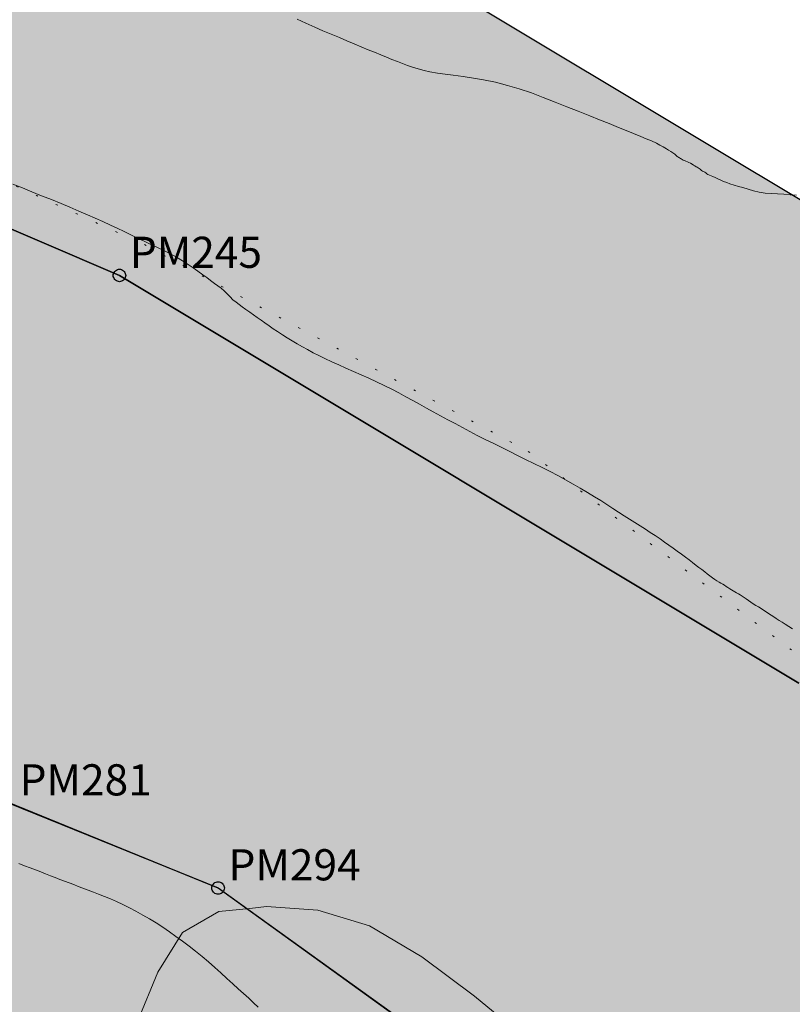
# Model space of a CAD drawing. Extents: x 497737 to 498987, y 1832160 to 1832970.
# Drawn here: x 498117 to 498155, y 1832613 to 1832660 of the extents above; entities that cross this region are included whole.
import ezdxf

# ---------------------------------------------------------------- set-up
doc = ezdxf.new("R2010")
doc.units = 0
doc.header["$MEASUREMENT"] = 0
doc.linetypes.add('DOT2', pattern=[3.175, 0, -3.175])
for name, color, linetype in [('0BUFER', 7, 'Continuous'), ('0E20', 7, 'Continuous'), ('0MM', 7, 'Continuous'), ('0TODAS1K', 7, 'Continuous'), ('0VERT1', 7, 'Continuous'), ('1VERTICE', 7, 'Continuous'), ('ARBOLES', 90, 'Continuous'), ('CERCA', 1, 'Continuous'), ('CURVA MAESTRA', 17, 'Continuous'), ('ESTERO', 7, 'Continuous')]:
    doc.layers.add(name, color=color, linetype=linetype)
doc.styles.add('WMF-Times New Roman0', font='TIMES.TTF')
doc.linetypes.add('ZIGZAG', pattern='A,0.00254,-5.08,[131,ltypeshp.shx,S=5.08,R=0,X=-5.08,Y=0],-10.16,[131,ltypeshp.shx,S=5.08,R=180,X=5.08,Y=0],-5.08', length=20.32254)

msp = doc.modelspace()

# ---------------------------------------------------------------- hatches: boundary and pattern name
at = {"linetype": 'Continuous'}
for color, points in [(254, [(498417.74, 1832933.91), (498417.84, 1832934.12), (498457.34, 1832934.12), (498449.26, 1832929.72), (498444.32, 1832928.62), (498439.4, 1832929.34), (498436.53, 1832927.06), (498437.13, 1832924.49), (498441.44, 1832920.76), (498476.95, 1832907.05), (498479.53, 1832905.06), (498482.22, 1832900.62), (498484.14, 1832894.3), (498479.09, 1832866.19), (498477.8, 1832853.47), (498477.1, 1832844.95), (498477.43, 1832837.57), (498480.33, 1832819.96), (498483.67, 1832812.75), (498497.75, 1832788.65), (498504.76, 1832778.51), (498507.87, 1832769.22), (498507.66, 1832760.67), (498506.08, 1832752.7), (498503.22, 1832743), (498499.14, 1832734.28), (498490.37, 1832726.11), (498483.49, 1832722.32), (498476.46, 1832716.93), (498467.82, 1832712.22), (498439.92, 1832688.09), (498433.54, 1832683.75), (498420.96, 1832679.63), (498412.97, 1832679.66), (498406.27, 1832682.12), (498397.69, 1832680.39), (498390.92, 1832683.08), (498389.37, 1832689), (498386.59, 1832709.46), (498383.72, 1832718.38), (498381.22, 1832731.07), (498380.91, 1832737.91), (498383.48, 1832747.48), (498382, 1832749.61), (498376.44, 1832752.65), (498370.82, 1832760.91), (498368.57, 1832762.59), (498366.6, 1832760.58), (498366.6, 1832759.37), (498370.36, 1832755.54), (498377.24, 1832746.05), (498368.51, 1832736), (498365.37, 1832734.05), (498355.26, 1832730.17), (498352.78, 1832727.89), (498352.42, 1832725.89), (498368.03, 1832733.23), (498369.84, 1832733.56), (498372.92, 1832732.2), (498376.21, 1832726.79), (498376.76, 1832719.41), (498379.37, 1832712.85), (498381.6, 1832707.27), (498383.55, 1832698.28), (498385.01, 1832692.73), (498386.03, 1832683.37), (498385.2, 1832675.94), (498381.42, 1832667.96), (498367.78, 1832655.08), (498350.69, 1832640.93), (498345.79, 1832634.13), (498342.09, 1832631.89), (498336.61, 1832630.43), (498331.37, 1832623.47), (498326.4, 1832618.88), (498306.45, 1832604.37), (498301.98, 1832600.23), (498295.77, 1832591.11), (498292.81, 1832578.02), (498290.76, 1832573.74), (498283.07, 1832565.16), (498277.73, 1832562.16), (498273.39, 1832562.2), (498263.86, 1832564.03), (498254.33, 1832569.11), (498248.9, 1832573.75), (498237.63, 1832580.78), (498223.11, 1832593.2), (498215.91, 1832600.72), (498210.63, 1832604.07), (498200.15, 1832608.22), (498192.5, 1832609.72), (498182.53, 1832607.2), (498180.61, 1832607.67), (498172.88, 1832612.76), (498154.97, 1832628.39), (498122.25, 1832648.02), (498106.6, 1832654.73), (498105.04, 1832657.33), (498099.7, 1832656.34), (498085.4, 1832656.34), (498083.6, 1832656), (498057.58, 1832651.16), (498020.58, 1832647.68), (498000.97, 1832644.25), (497967.55, 1832642.91), (497957.66, 1832645.95), (497949.52, 1832647.13), (497943.76, 1832649.2), (497932.54, 1832647.75), (497920.73, 1832651.73), (497917.75, 1832653.72), (497913.82, 1832658.74), (497914.67, 1832662.94), (497913.9, 1832665.02), (497908.09, 1832661.53), (497905.5, 1832660.97), (497904.36, 1832660.94), (497890.95, 1832665.63), (497885.58, 1832672.46), (497884.61, 1832674.75), (497883.58, 1832682.5), (497884.14, 1832692.24), (497886.48, 1832701.71), (497905, 1832757.02), (497916.04, 1832781.78), (497922.79, 1832787.76), (497925.32, 1832783.26), (497925.74, 1832774.4), (497922.2, 1832757.68), (497920.28, 1832748.64), (497921.44, 1832746.75), (497923.37, 1832749.14), (497925.5, 1832758.38), (497928.15, 1832778.97), (497928.2, 1832783.63), (497926.18, 1832796.66), (497931.01, 1832811.46), (497932.74, 1832824.68), (497932.39, 1832830.6), (497930.32, 1832838.06), (497927.27, 1832845.33), (497924.17, 1832850.25), (497921.43, 1832853.35), (497917.83, 1832855.52), (497904.4, 1832859.98), (497882.79, 1832856.82), (497871.62, 1832852.79), (497849.54, 1832841.27), (497849.36, 1832841.17), (497827.22, 1832833.29), (497776.59, 1832820.71), (497767.95, 1832819.23), (497760.25, 1832818.5), (497760.25, 1832838.69), (497765.32, 1832839.07), (497771.95, 1832839.99), (497821.44, 1832852.46), (497841.34, 1832859.55), (497864.82, 1832871.59), (497879.9, 1832876.61), (497904.4, 1832879.98), (497910.71, 1832878.96), (497928.15, 1832872.65), (497936.4, 1832866.61), (497941.1, 1832860.9), (497945.72, 1832853.06), (497951.66, 1832835.94), (497952.57, 1832822.09), (497950.84, 1832808.87), (497946.68, 1832795), (497948.2, 1832783.45), (497947.99, 1832776.41), (497944.99, 1832753.89), (497942.86, 1832744.65), (497940.69, 1832739.14), (497936.76, 1832733.9), (497931.44, 1832729.43), (497924.91, 1832727.05), (497916.21, 1832727.52), (497905.7, 1832696.12), (497904, 1832689.24), (497903.9, 1832682.34), (497910.43, 1832684.72), (497917.37, 1832684.72), (497920.74, 1832683.82), (497926.76, 1832680.34), (497929.22, 1832677.88), (497931.22, 1832675.02), (497933.82, 1832668.42), (497947.23, 1832668.9), (497970.16, 1832663.03), (497998.84, 1832664.18), (498018.7, 1832667.59), (498054.81, 1832670.99), (498081.92, 1832676.03), (498097.87, 1832676.34), (498105.04, 1832677.33), (498111.89, 1832676.12), (498115.04, 1832674.65), (498119.65, 1832670.9), (498132.54, 1832665.17), (498165.26, 1832645.54), (498185.3, 1832628.53), (498192.5, 1832629.72), (498204.02, 1832627.84), (498209.76, 1832625.56), (498221.34, 1832620.96), (498230.36, 1832614.55), (498236.87, 1832607.74), (498249.48, 1832596.96), (498259.48, 1832590.73), (498265.67, 1832585.73), (498272.05, 1832582.82), (498273.84, 1832584.82), (498276.27, 1832595.53), (498278.45, 1832601.11), (498288.39, 1832614.91), (498294.69, 1832620.55), (498313.69, 1832634.36), (498318.69, 1832639.45), (498323.75, 1832645.75), (498326.61, 1832647.75), (498332.62, 1832650.07), (498337.94, 1832656.33), (498354.53, 1832670.07), (498364.95, 1832679.91), (498365.69, 1832681.48), (498365.29, 1832689.09), (498362.4, 1832701.41), (498360.01, 1832707.41), (498352.42, 1832705.89), (498348.95, 1832706.2), (498342.42, 1832708.57), (498337.1, 1832713.04), (498335.1, 1832715.89), (498332.72, 1832722.42), (498332.75, 1832729.5), (498335.46, 1832737.89), (498342.41, 1832745.49), (498349.28, 1832749.37), (498346.9, 1832755.9), (498346.9, 1832764.06), (498349.28, 1832770.58), (498355.72, 1832777.91), (498358.57, 1832779.91), (498365.1, 1832782.28), (498372.05, 1832782.28), (498375.41, 1832781.38), (498382.82, 1832776.9), (498390.26, 1832767.89), (498397.32, 1832762.46), (498400.8, 1832757.48), (498403.17, 1832750.95), (498403.17, 1832744.01), (498401.03, 1832735.72), (498401.13, 1832733.47), (498403.52, 1832721.81), (498406.41, 1832712.15), (498407.79, 1832701.98), (498416.56, 1832699.65), (498424.63, 1832701.87), (498427.7, 1832703.97), (498454.73, 1832727.34), (498478.55, 1832742.43), (498482.67, 1832746.27), (498486.64, 1832757.49), (498487.79, 1832766.19), (498486.69, 1832769.47), (498480.49, 1832778.56), (498466.41, 1832802.65), (498462.18, 1832811.54), (498460.59, 1832816.71), (498457.7, 1832834.32), (498457.12, 1832844.06), (498457.91, 1832855.49), (498459.41, 1832869.73), (498463.21, 1832890.91), (498434.23, 1832902.1), (498428.34, 1832905.64), (498421.81, 1832911.64), (498419.81, 1832914.49), (498417.63, 1832920.01), (498416.53, 1832927.06)]), (131, [(498563.78, 1832680.89), (498567.23, 1832663.27), (498567.48, 1832654.16), (498569.33, 1832644.16), (498565.42, 1832631.63), (498559.84, 1832619.47), (498548.83, 1832608.04), (498544.08, 1832604.38), (498537.12, 1832602.55), (498523.21, 1832596.54), (498513.89, 1832594.36), (498504.85, 1832590.02), (498496.09, 1832587.38), (498472.79, 1832576.21), (498460.63, 1832573.62), (498440.65, 1832566.45), (498432.04, 1832564.15), (498415.95, 1832557.06), (498411.09, 1832553.64), (498398.26, 1832547.7), (498364.61, 1832528.01), (498348.49, 1832521.59), (498342.47, 1832519.93), (498318.52, 1832517.61), (498306.3, 1832518.99), (498263.82, 1832532.9), (498245.07, 1832540.78), (498237.38, 1832545.17), (498205.33, 1832574.71), (498198.5, 1832583.91), (498192.94, 1832589.52), (498191.06, 1832595.18), (498191.9, 1832597.54), (498194.76, 1832598.7), (498203.1, 1832595.28), (498225.09, 1832576.7), (498248.39, 1832562.48), (498261.73, 1832553.08), (498272.47, 1832550.39), (498284.62, 1832550.47), (498302.02, 1832555.62), (498298.08, 1832565.82), (498304.24, 1832580.69), (498325.6, 1832605.77), (498334.49, 1832613.84), (498342.72, 1832619.52), (498350.72, 1832627.3), (498381.34, 1832656.79), (498386.4, 1832665), (498394.29, 1832673.1), (498398.53, 1832673.95), (498408.17, 1832670.35), (498418.26, 1832668.04), (498427.16, 1832669.9), (498433.76, 1832673.13), (498440.83, 1832679.18), (498444.07, 1832684.27), (498455.36, 1832692.91), (498467.69, 1832704.24), (498477.34, 1832709.78), (498490.36, 1832719.26), (498497.83, 1832728.48), (498503.88, 1832737.72), (498509.62, 1832750.61), (498508.79, 1832759.19), (498510.04, 1832766.69), (498508.61, 1832778.05), (498507.78, 1832780.5), (498500.68, 1832789.71), (498489.98, 1832816.31), (498487.12, 1832826.66), (498485.55, 1832837.92), (498486.21, 1832843.78), (498490.17, 1832853.31), (498498.74, 1832864.06), (498510.53, 1832872.18), (498514.48, 1832873.77), (498548.06, 1832876.8), (498571.99, 1832881.92), (498590.99, 1832896.23), (498596.63, 1832898.75), (498606.09, 1832900.6), (498615.39, 1832909.31), (498628.49, 1832917.07), (498636.8, 1832925.13), (498620.57, 1832930.6), (498616.42, 1832927.51), (498608.18, 1832923.82), (498601.77, 1832919.94), (498595.55, 1832915.07), (498591.44, 1832910.67), (498580.28, 1832902.25), (498573.15, 1832897.29), (498563.42, 1832892.34), (498558.3, 1832890.7), (498549.54, 1832889.59), (498527.28, 1832891.41), (498516.36, 1832895.88), (498503.51, 1832906.61), (498471.53, 1832921.96), (498466.15, 1832925.71), (498465.81, 1832928.42), (498467.01, 1832931.4), (498469.52, 1832934.12), (498457.34, 1832934.12), (498449.26, 1832929.72), (498444.32, 1832928.62), (498439.4, 1832929.34), (498436.53, 1832927.06), (498437.13, 1832924.49), (498441.44, 1832920.76), (498476.95, 1832907.05), (498479.53, 1832905.06), (498482.22, 1832900.62), (498484.14, 1832894.3), (498479.09, 1832866.19), (498477.8, 1832853.47), (498477.1, 1832844.95), (498477.43, 1832837.57), (498480.33, 1832819.96), (498483.67, 1832812.75), (498497.75, 1832788.65), (498504.76, 1832778.51), (498507.87, 1832769.22), (498507.66, 1832760.67), (498506.08, 1832752.7), (498503.22, 1832743), (498499.14, 1832734.28), (498490.37, 1832726.11), (498483.49, 1832722.32), (498476.46, 1832716.93), (498467.82, 1832712.22), (498439.92, 1832688.09), (498433.54, 1832683.75), (498420.96, 1832679.63), (498412.97, 1832679.66), (498406.27, 1832682.12), (498397.69, 1832680.39), (498390.92, 1832683.08), (498389.37, 1832689), (498386.59, 1832709.46), (498383.72, 1832718.38), (498381.22, 1832731.07), (498380.91, 1832737.91), (498383.48, 1832747.48), (498382, 1832749.61), (498376.44, 1832752.65), (498370.82, 1832760.91), (498368.57, 1832762.59), (498366.6, 1832760.58), (498366.6, 1832759.37), (498370.36, 1832755.54), (498377.24, 1832746.05), (498368.51, 1832736), (498365.37, 1832734.05), (498355.26, 1832730.17), (498352.78, 1832727.89), (498352.42, 1832725.89), (498368.03, 1832733.23), (498369.84, 1832733.56), (498372.92, 1832732.2), (498376.21, 1832726.79), (498376.76, 1832719.41), (498381.6, 1832707.27), (498383.55, 1832698.28), (498385.01, 1832692.73), (498386.03, 1832683.37), (498385.2, 1832675.94), (498381.42, 1832667.96), (498367.78, 1832655.08), (498350.69, 1832640.93), (498345.79, 1832634.13), (498342.09, 1832631.89), (498336.61, 1832630.43), (498331.37, 1832623.47), (498326.4, 1832618.88), (498306.45, 1832604.37), (498301.98, 1832600.23), (498295.77, 1832591.11), (498292.81, 1832578.02), (498290.76, 1832573.74), (498283.07, 1832565.16), (498277.73, 1832562.16), (498273.39, 1832562.2), (498263.86, 1832564.03), (498254.33, 1832569.11), (498248.9, 1832573.75), (498237.63, 1832580.78), (498223.11, 1832593.2), (498215.91, 1832600.72), (498210.63, 1832604.07), (498200.15, 1832608.22), (498192.5, 1832609.72), (498182.53, 1832607.2), (498180.61, 1832607.67), (498172.88, 1832612.76), (498154.97, 1832628.39), (498122.25, 1832648.02), (498106.6, 1832654.73), (498105.04, 1832657.33), (498099.7, 1832656.34), (498085.4, 1832656.34), (498083.53, 1832626.17), (498086.43, 1832626.99), (498092.32, 1832625.77), (498105.23, 1832619.83), (498111.87, 1832622.49), (498116.94, 1832622.62), (498127, 1832618.53), (498138.36, 1832610.35), (498144.92, 1832607.32), (498154.1, 1832599.87), (498167.64, 1832582.22), (498172.9, 1832574.16), (498178.51, 1832568.78), (498187.95, 1832554.5), (498193.37, 1832550.06), (498202.31, 1832544.79), (498208.3, 1832539.24), (498243.59, 1832514.22), (498252.26, 1832510.39), (498265.8, 1832506.85), (498307.46, 1832491.01), (498314.36, 1832489.2), (498323.86, 1832488.68), (498332.4, 1832490.9), (498340.07, 1832493.94), (498349.87, 1832495.61), (498359.96, 1832499.16), (498395.01, 1832516.04), (498418.6, 1832533.54), (498440.84, 1832543.99), (498474.86, 1832554.14), (498483.05, 1832557.62), (498490.47, 1832562.15), (498515.66, 1832568.67), (498534.25, 1832574.85), (498564.58, 1832594.71), (498573.91, 1832606.72), (498580.84, 1832621.88), (498584.7, 1832636.74), (498586.16, 1832647.17), (498587.02, 1832663.21), (498583.86, 1832683.63), (498572.17, 1832735.42), (498572.75, 1832753.2), (498576.45, 1832764.34), (498580.77, 1832769.41), (498588.25, 1832772.94), (498604.11, 1832774.03), (498619.16, 1832771.69), (498629.48, 1832767.49), (498635.77, 1832763.18), (498641.25, 1832756.62), (498646.35, 1832745.02), (498650.33, 1832708.45), (498648.93, 1832692.94), (498645.88, 1832682.53), (498642.1, 1832662.67), (498637.77, 1832647.15), (498632.64, 1832618.9), (498627.28, 1832602.89), (498625.34, 1832593.23), (498623.86, 1832563.55), (498624.66, 1832548.91), (498626.78, 1832533.4), (498632.75, 1832514.17), (498647.71, 1832492.68), (498665.42, 1832474.45), (498672.99, 1832464.92), (498684.68, 1832454.06), (498694.7, 1832447.71), (498705.24, 1832436.89), (498709.85, 1832430.24), (498718.95, 1832421.32), (498723.83, 1832414.93), (498727.66, 1832408.11), (498726.08, 1832401.84), (498726.46, 1832396.23), (498725.37, 1832394.77), (498710.94, 1832390.21), (498700.72, 1832388.28), (498693.35, 1832389.27), (498686.42, 1832391.3), (498674.13, 1832392.11), (498658.66, 1832397.12), (498651.98, 1832396.81), (498645.47, 1832398.66), (498635.41, 1832395.83), (498633.76, 1832396.38), (498632.78, 1832398.81), (498631.29, 1832399.09), (498621.8, 1832395.72), (498615.91, 1832399.74), (498602.63, 1832401.58), (498595.38, 1832407.8), (498590.68, 1832409.99), (498578.26, 1832407.23), (498569.66, 1832407.82), (498551.98, 1832404.63), (498532.8, 1832397.63), (498520.27, 1832390.19), (498519.83, 1832388.19), (498521.74, 1832384.89), (498521.91, 1832382.54), (498525.2, 1832379.76), (498531.49, 1832377.39), (498539.55, 1832378.94), (498543.39, 1832378.45), (498556.77, 1832372.9), (498562.43, 1832367.61), (498566.62, 1832364.89), (498589.39, 1832355.25), (498599.52, 1832352.67), (498618.51, 1832345.59), (498629.53, 1832343.32), (498630.42, 1832343.83), (498630.34, 1832345.88), (498626.82, 1832353.75), (498626.5, 1832356.74), (498627.79, 1832360.7), (498630.94, 1832362.3), (498634.51, 1832361.69), (498652.62, 1832354.13), (498666.4, 1832345.79), (498677.96, 1832336.65), (498683.33, 1832329.41), (498685.65, 1832328.1), (498710.03, 1832324.82), (498726.21, 1832326.56), (498745.21, 1832325.3), (498752.71, 1832324), (498762.93, 1832320.05), (498773.01, 1832315), (498790.01, 1832308.67), (498798.77, 1832304.05), (498819.91, 1832302.65), (498825.25, 1832301.5), (498825.25, 1832396.63), (498807.65, 1832397.92), (498781.22, 1832395.19), (498776.43, 1832398.19), (498771.15, 1832398.73), (498768.9, 1832400.89), (498767.55, 1832405.1), (498763.49, 1832411.73), (498751.1, 1832418.9), (498737.55, 1832431.68), (498716.72, 1832453.78), (498700.47, 1832468.55), (498675.6, 1832493.29), (498654.01, 1832518.38), (498646.31, 1832532.28), (498643.2, 1832541.22), (498640.84, 1832565.51), (498643.36, 1832586.04), (498646.22, 1832596.06), (498648.22, 1832611.9), (498651.59, 1832627.61), (498655.03, 1832638.27), (498660.84, 1832671.33), (498667.94, 1832699.13), (498668.45, 1832703.46), (498668.57, 1832709.98), (498666.5, 1832722.01), (498667.84, 1832749.61), (498667.26, 1832755.55), (498664.25, 1832767.94), (498659.25, 1832776.19), (498651.77, 1832778.05), (498647.95, 1832785.36), (498644.74, 1832787.75), (498629.06, 1832794.34), (498624.11, 1832795.58), (498613.84, 1832796.35), (498607.89, 1832798), (498604.52, 1832797.26), (498598.31, 1832798.5), (498587.35, 1832798), (498581.29, 1832795.46), (498571.46, 1832787.79), (498559.65, 1832773.58), (498555.32, 1832761.63), (498554.8, 1832745.39), (498557.97, 1832721.63), (498559.21, 1832701.4)]), (174, [(498122.25, 1832647.72), (498122.2, 1832647.73), (498122.15, 1832647.74), (498122.1, 1832647.76), (498122.06, 1832647.79), (498122.02, 1832647.83), (498121.99, 1832647.87), (498121.97, 1832647.92), (498121.95, 1832647.97), (498121.95, 1832648.02), (498121.95, 1832648.07), (498121.97, 1832648.12), (498121.99, 1832648.17), (498122.02, 1832648.21), (498122.06, 1832648.25), (498122.1, 1832648.28), (498122.15, 1832648.3), (498122.2, 1832648.32), (498122.25, 1832648.32), (498122.3, 1832648.32), (498122.35, 1832648.3), (498122.4, 1832648.28), (498122.44, 1832648.25), (498122.48, 1832648.21), (498122.51, 1832648.17), (498122.53, 1832648.12), (498122.54, 1832648.07), (498122.55, 1832648.02), (498122.54, 1832647.97), (498122.53, 1832647.92), (498122.51, 1832647.87), (498122.48, 1832647.83), (498122.44, 1832647.79), (498122.4, 1832647.76), (498122.35, 1832647.74), (498122.3, 1832647.73)]), (174, [(498127, 1832618.23), (498126.95, 1832618.23), (498126.9, 1832618.25), (498126.85, 1832618.27), (498126.81, 1832618.3), (498126.77, 1832618.33), (498126.74, 1832618.38), (498126.72, 1832618.42), (498126.7, 1832618.47), (498126.7, 1832618.53), (498126.7, 1832618.58), (498126.72, 1832618.63), (498126.74, 1832618.68), (498126.77, 1832618.72), (498126.81, 1832618.76), (498126.85, 1832618.79), (498126.9, 1832618.81), (498126.95, 1832618.82), (498127, 1832618.83), (498127.05, 1832618.82), (498127.1, 1832618.81), (498127.15, 1832618.79), (498127.19, 1832618.76), (498127.23, 1832618.72), (498127.26, 1832618.68), (498127.28, 1832618.63), (498127.29, 1832618.58), (498127.3, 1832618.53), (498127.29, 1832618.47), (498127.28, 1832618.42), (498127.26, 1832618.38), (498127.23, 1832618.33), (498127.19, 1832618.3), (498127.15, 1832618.27), (498127.1, 1832618.25), (498127.05, 1832618.23)])]:
    msp.add_hatch(color=color, dxfattribs=at).paths.add_polyline_path(points)
h = msp.add_hatch(color=254, dxfattribs=at)
h.paths.add_polyline_path([(498645.37, 1832330.98), (498647.66, 1832333.75), (498655, 1832329.32), (498658.47, 1832326.55), (498650.87, 1832328.75)], flags=16)
h.paths.add_polyline_path([(498083.53, 1832626.17), (498086.43, 1832626.99), (498092.32, 1832625.77), (498105.23, 1832619.83), (498111.87, 1832622.49), (498116.94, 1832622.62), (498127, 1832618.53), (498138.36, 1832610.35), (498144.92, 1832607.32), (498154.1, 1832599.87), (498167.64, 1832582.22), (498172.9, 1832574.16), (498178.51, 1832568.78), (498187.95, 1832554.5), (498193.37, 1832550.06), (498202.31, 1832544.79), (498208.3, 1832539.24), (498243.59, 1832514.22), (498252.26, 1832510.39), (498265.8, 1832506.85), (498307.46, 1832491.01), (498314.36, 1832489.2), (498323.86, 1832488.68), (498332.4, 1832490.9), (498340.07, 1832493.94), (498349.87, 1832495.61), (498359.96, 1832499.16), (498395.01, 1832516.04), (498418.6, 1832533.54), (498440.84, 1832543.99), (498474.86, 1832554.14), (498483.05, 1832557.62), (498490.47, 1832562.15), (498515.66, 1832568.67), (498534.25, 1832574.85), (498558.06, 1832590.44), (498564.58, 1832594.71), (498573.91, 1832606.72), (498580.84, 1832621.88), (498584.7, 1832636.74), (498586.16, 1832647.17), (498587.02, 1832663.21), (498583.86, 1832683.63), (498572.17, 1832735.42), (498572.75, 1832753.2), (498576.45, 1832764.34), (498580.77, 1832769.41), (498588.25, 1832772.94), (498588.39, 1832772.95), (498604.11, 1832774.03), (498619.16, 1832771.69), (498629.48, 1832767.49), (498635.77, 1832763.18), (498641.25, 1832756.62), (498646.35, 1832745.02), (498650.33, 1832708.45), (498648.93, 1832692.94), (498645.88, 1832682.53), (498642.1, 1832662.67), (498637.77, 1832647.15), (498632.64, 1832618.9), (498627.28, 1832602.89), (498625.34, 1832593.23), (498623.86, 1832563.55), (498624.66, 1832548.91), (498626.78, 1832533.4), (498632.75, 1832514.17), (498647.71, 1832492.68), (498665.42, 1832474.45), (498672.99, 1832464.92), (498684.68, 1832454.06), (498694.7, 1832447.71), (498705.24, 1832436.89), (498709.85, 1832430.24), (498718.95, 1832421.32), (498723.83, 1832414.93), (498727.66, 1832408.11), (498726.08, 1832401.84), (498726.46, 1832396.23), (498725.37, 1832394.77), (498710.94, 1832390.21), (498700.72, 1832388.28), (498693.35, 1832389.27), (498686.42, 1832391.3), (498674.13, 1832392.11), (498658.66, 1832397.12), (498651.98, 1832396.81), (498645.47, 1832398.66), (498635.41, 1832395.83), (498633.76, 1832396.38), (498632.78, 1832398.81), (498631.29, 1832399.09), (498621.8, 1832395.72), (498615.91, 1832399.74), (498602.63, 1832401.58), (498597, 1832406.42), (498595.38, 1832407.8), (498590.68, 1832409.99), (498578.26, 1832407.23), (498569.66, 1832407.82), (498551.98, 1832404.63), (498532.8, 1832397.63), (498520.27, 1832390.19), (498519.83, 1832388.19), (498521.74, 1832384.89), (498521.91, 1832382.54), (498525.2, 1832379.76), (498531.49, 1832377.39), (498539.55, 1832378.94), (498543.39, 1832378.45), (498556.77, 1832372.9), (498562.43, 1832367.61), (498566.62, 1832364.89), (498589.39, 1832355.25), (498599.52, 1832352.67), (498618.51, 1832345.59), (498622.81, 1832344.7), (498629.53, 1832343.32), (498630.42, 1832343.83), (498630.34, 1832345.88), (498626.82, 1832353.75), (498626.5, 1832356.74), (498627.79, 1832360.7), (498630.94, 1832362.3), (498634.51, 1832361.69), (498652.62, 1832354.13), (498666.4, 1832345.79), (498677.96, 1832336.65), (498683.33, 1832329.41), (498685.65, 1832328.1), (498710.03, 1832324.82), (498726.21, 1832326.56), (498745.21, 1832325.3), (498752.71, 1832324), (498762.93, 1832320.05), (498773.01, 1832315), (498787.26, 1832309.69), (498790.01, 1832308.67), (498798.77, 1832304.05), (498819.91, 1832302.65), (498825.25, 1832301.5), (498825.25, 1832281.03), (498817.12, 1832282.8), (498793.21, 1832284.38), (498781.83, 1832290.38), (498765.01, 1832296.63), (498754.82, 1832301.74), (498747.34, 1832304.63), (498742.84, 1832305.41), (498726.62, 1832306.49), (498717.68, 1832305.53), (498722.65, 1832303.5), (498730.49, 1832299.29), (498739.83, 1832295.75), (498751.4, 1832293.37), (498764.56, 1832288.85), (498775.95, 1832289.89), (498787.18, 1832285.35), (498790.48, 1832283.35), (498799.29, 1832282.66), (498813.95, 1832278.3), (498825.25, 1832273.17), (498825.25, 1832251.21), (498806.94, 1832259.52), (498795.62, 1832262.88), (498784.17, 1832263.78), (498778.18, 1832267.41), (498772.94, 1832269.53), (498764.16, 1832268.73), (498761.07, 1832269.14), (498746.25, 1832274.01), (498734.23, 1832276.48), (498722.17, 1832281.06), (498714.12, 1832285.38), (498696.9, 1832292.4), (498684.61, 1832296.01), (498680.31, 1832296.83), (498672.83, 1832298.25), (498657.45, 1832306.49), (498644.48, 1832309.72), (498611.68, 1832323.21), (498602.25, 1832325.71), (498592.79, 1832329.5), (498584.04, 1832331.74), (498578, 1832331.79), (498546.63, 1832342.54), (498522.97, 1832353.08), (498511.02, 1832361.88), (498507.75, 1832362.66), (498499.97, 1832362.21), (498494.9, 1832365.46), (498489.15, 1832369.16), (498474.86, 1832371.54), (498470.86, 1832374.42), (498450.61, 1832382.62), (498429.35, 1832386.21), (498420.85, 1832386.06), (498413.14, 1832389.94), (498402.67, 1832388.35), (498397.3, 1832389.32), (498384.48, 1832394.83), (498375.8, 1832401.78), (498364.16, 1832408.08), (498359.47, 1832408.88), (498350.86, 1832407.75), (498338.35, 1832412.5), (498330.86, 1832416.96), (498323.2, 1832417.34), (498307.66, 1832424.12), (498295.49, 1832431.75), (498263.63, 1832444.57), (498243.45, 1832451.49), (498205.14, 1832462.19), (498191.82, 1832467.39), (498185.34, 1832468.75), (498181.93, 1832468.54), (498178.25, 1832469.78), (498177.75, 1832470.74), (498174.03, 1832471.64), (498171.8, 1832471.6), (498166.29, 1832467.64), (498163.66, 1832467.4), (498162.51, 1832468.99), (498160.8, 1832475.29), (498156.17, 1832476.96), (498153.46, 1832476.68), (498143.9, 1832472.61), (498141.14, 1832473.37), (498134.94, 1832476.9), (498131.81, 1832482.71), (498123.93, 1832482.23), (498096.7, 1832492.68), (498083.38, 1832495.72), (498066.25, 1832501.94), (498057.6, 1832505.74), (498047.13, 1832512.38), (498020.38, 1832524.51), (497979.54, 1832540.61), (497963.48, 1832545), (497952.98, 1832549.28), (497944.98, 1832553.18), (497911.06, 1832569.72), (497887.36, 1832576.93), (497848.34, 1832591.93), (497831.78, 1832596.73), (497815.76, 1832599.35), (497793.06, 1832606.44), (497784.58, 1832610.67), (497780.54, 1832611.08), (497760.25, 1832618.86), (497760.25, 1832640.28), (497785.22, 1832630.71), (497790.25, 1832630.2), (497800.55, 1832625.05), (497820.37, 1832618.86), (497836.19, 1832616.27), (497854.72, 1832610.9), (497893.86, 1832595.85), (497918.39, 1832588.4), (497951.28, 1832572.36), (497961.14, 1832567.55), (497969.91, 1832563.98), (497985.86, 1832559.62), (498028.18, 1832542.93), (498056.66, 1832530.01), (498067.03, 1832523.44), (498073.69, 1832520.51), (498089.04, 1832514.94), (498102.54, 1832511.86), (498127.04, 1832502.46), (498131.97, 1832502.66), (498138.67, 1832501.51), (498144.55, 1832498.12), (498147.17, 1832495.58), (498154.34, 1832496.83), (498158.68, 1832497.31), (498167.98, 1832494.17), (498172.35, 1832491.54), (498178.82, 1832491.14), (498186.63, 1832488.51), (498191.29, 1832488.03), (498197.55, 1832486.62), (498211.49, 1832481.18), (498249.39, 1832470.59), (498270.61, 1832463.32), (498304.61, 1832449.64), (498316.13, 1832442.42), (498327.85, 1832437.13), (498336.82, 1832436.68), (498347.08, 1832430.58), (498353.26, 1832428.23), (498359.85, 1832429.1), (498370.77, 1832427.25), (498386.91, 1832418.52), (498394.87, 1832412.13), (498402.96, 1832408.62), (498416.45, 1832410.67), (498425.44, 1832406.14), (498430.85, 1832406.24), (498456.09, 1832401.98), (498480.58, 1832392.05), (498482.74, 1832390.5), (498496.5, 1832388.2), (498500.16, 1832385.85), (498500.14, 1832391.66), (498502.95, 1832400.19), (498507.42, 1832405.51), (498522.6, 1832414.82), (498548.43, 1832424.31), (498566.11, 1832427.5), (498576.74, 1832427.38), (498587.2, 1832429.68), (498594.15, 1832429.68), (498603.8, 1832425.95), (498611.2, 1832420.58), (498619.38, 1832419.43), (498624.27, 1832417.82), (498631.29, 1832419.09), (498639.29, 1832417.7), (498645.47, 1832418.66), (498648.94, 1832418.35), (498654.3, 1832416.94), (498662.14, 1832416.82), (498677.93, 1832411.9), (498687.74, 1832411.25), (498700.19, 1832408.53), (498702.9, 1832409.04), (498695.84, 1832415.96), (498689.75, 1832424.14), (498682.02, 1832432.07), (498671.06, 1832439.41), (498659.37, 1832450.27), (498650.38, 1832461.23), (498631.3, 1832481.25), (498616.33, 1832502.74), (498613.65, 1832508.24), (498607.68, 1832527.47), (498604.89, 1832545.92), (498604.84, 1832546.21), (498603.89, 1832562.45), (498605.73, 1832597.15), (498608.31, 1832609.24), (498613.22, 1832623.89), (498618.1, 1832650.72), (498622.61, 1832667.23), (498626.24, 1832686.27), (498629.19, 1832696.69), (498630.23, 1832708.26), (498626.8, 1832739.79), (498625.61, 1832742.49), (498624.08, 1832745.98), (498619.95, 1832749.77), (498613.78, 1832752.28), (498603.25, 1832753.92), (498593.85, 1832753.28), (498592.65, 1832749.65), (498592.24, 1832737.17), (498603.24, 1832688.57), (498606.78, 1832666.26), (498605.97, 1832644.39), (498604.06, 1832631.72), (498600.2, 1832616.86), (498592.1, 1832598.4), (498580.38, 1832582.44), (498575.53, 1832577.97), (498545.2, 1832558.12), (498540.56, 1832555.88), (498521.97, 1832549.7), (498498.35, 1832543.53), (498490.88, 1832539.22), (498482.69, 1832535.74), (498448, 1832525.25), (498428.91, 1832516.28), (498403.69, 1832498.03), (498366.59, 1832480.29), (498356.5, 1832476.74), (498345.49, 1832474.58), (498328.91, 1832469.32), (498322.77, 1832468.7), (498313.27, 1832469.22), (498300.35, 1832472.31), (498259.7, 1832487.78), (498244.17, 1832492.1), (498232.02, 1832497.91), (498194.79, 1832524.27), (498192.26, 1832527.58), (498180.86, 1832534.39), (498175.27, 1832539.04), (498171.26, 1832543.48), (498163.06, 1832555.89), (498156.14, 1832563.24), (498139.66, 1832585.83), (498134.26, 1832590.22), (498126.69, 1832594.12), (498117.25, 1832600.9), (498114.53, 1832602.01), (498108.71, 1832600.14), (498101.76, 1832600.14), (498086.73, 1832606.32), (498081.49, 1832605.55), (498070.57, 1832606.66), (498067.55, 1832606.97), (498057.04, 1832605.02), (498050.4, 1832605.92), (498021.36, 1832601.03), (498017.64, 1832599.21), (498010.79, 1832598), (498007.32, 1832598.31), (498001.93, 1832600.15), (497961.88, 1832597.56), (497930.43, 1832598.66), (497924.36, 1832599.85), (497916.01, 1832603.29), (497908.75, 1832608.41), (497890.33, 1832612.41), (497874.45, 1832618.24), (497868.82, 1832621.48), (497859.07, 1832629.91), (497855.46, 1832634.21), (497851.17, 1832641.27), (497846.35, 1832656.97), (497841.96, 1832680.64), (497841.75, 1832686.52), (497844.78, 1832708.45), (497849.85, 1832722.43), (497854.64, 1832739.41), (497879.12, 1832798.63), (497886.91, 1832817.48), (497872.44, 1832811.3), (497842.49, 1832793.67), (497827.03, 1832783.58), (497812.27, 1832778.55), (497800.72, 1832777.26), (497785.87, 1832777.35), (497769.79, 1832773.83), (497763.81, 1832773.44), (497760.25, 1832773.88), (497760.25, 1832793.82), (497765.51, 1832793.37), (497783.77, 1832797.36), (497800.84, 1832797.26), (497809.74, 1832798.39), (497819.91, 1832802.27), (497831.66, 1832810.5), (497863.4, 1832829.19), (497881.99, 1832837.12), (497891.66, 1832840.07), (497899.86, 1832837.96), (497902.88, 1832834.64), (497906.74, 1832827.65), (497908.45, 1832822.2), (497908.15, 1832816.5), (497900.59, 1832798.21), (497873.13, 1832731.77), (497868.93, 1832716.38), (497863.58, 1832701.62), (497861.63, 1832684.28), (497866.01, 1832660.62), (497868.73, 1832650.83), (497870.78, 1832647.07), (497874.39, 1832642.77), (497881.48, 1832636.96), (497897.11, 1832631.09), (497897.78, 1832630.96), (497912.14, 1832628.39), (497917.66, 1832626.49), (497920.61, 1832624.87), (497923.66, 1832621.76), (497931.2, 1832618.64), (497960.59, 1832617.52), (498007.42, 1832620.55), (498010.79, 1832618), (498013.95, 1832620.06), (498050.62, 1832626.24), (498057.04, 1832625.02), (498063.84, 1832626.9), (498068.47, 1832627), (498081.49, 1832625.55)])

# ---------------------------------------------------------------- linework, layer by layer
at = {"layer": '0BUFER'}
for points in [[(497904, 1832689.24), (497903.9, 1832682.34), (497910.43, 1832684.72), (497917.37, 1832684.72), (497920.74, 1832683.82), (497926.76, 1832680.34), (497929.22, 1832677.88), (497931.22, 1832675.02), (497933.82, 1832668.42), (497947.23, 1832668.9), (497970.16, 1832663.03), (497998.84, 1832664.18), (498018.7, 1832667.59), (498054.81, 1832670.99), (498081.92, 1832676.03), (498097.87, 1832676.34), (498105.04, 1832677.33), (498111.89, 1832676.12), (498115.04, 1832674.65), (498119.65, 1832670.9), (498132.54, 1832665.17), (498165.26, 1832645.54)], [(498154.97, 1832628.39), (498122.25, 1832648.02), (498106.6, 1832654.73), (498105.04, 1832657.33), (498099.7, 1832656.34), (498085.4, 1832656.34)], [(498083.53, 1832626.17), (498086.43, 1832626.99), (498092.32, 1832625.77), (498105.23, 1832619.83), (498111.87, 1832622.49), (498116.94, 1832622.62), (498127, 1832618.53), (498138.36, 1832610.35), (498144.92, 1832607.32), (498154.1, 1832599.87), (498167.64, 1832582.22)]]:
    msp.add_lwpolyline(points, dxfattribs=at)
at = {"layer": '0E20', "linetype": 'Continuous', "lineweight": 20, "ltscale": 0.5}
msp.add_lwpolyline([(498132.54, 1832665.17), (498165.26, 1832645.54)], dxfattribs=at)
at = {"layer": '0MM', "linetype": 'Continuous', "lineweight": 20, "ltscale": 0.09}
for points in [[(498106.6, 1832654.73), (498122.25, 1832648.02)], [(498122.25, 1832648.02), (498154.97, 1832628.39)], [(498127, 1832618.53), (498116.94, 1832622.62)], [(498138.36, 1832610.35), (498127, 1832618.53)]]:
    msp.add_lwpolyline(points, dxfattribs=at)
at = {"layer": '0TODAS1K', "elevation": 0.007}
for points in [[(498106.599, 1832654.733), (498122.249, 1832648.021)], [(498122.249, 1832648.021), (498154.965, 1832628.391)], [(498126.999, 1832618.527), (498116.94, 1832622.621)], [(498138.365, 1832610.353), (498126.999, 1832618.527)]]:
    msp.add_lwpolyline(points, dxfattribs=at)
at = {"layer": '0VERT1', "color": 174}
for points in [[(498122.25, 1832647.72), (498122.2, 1832647.73), (498122.15, 1832647.74), (498122.1, 1832647.76), (498122.06, 1832647.79), (498122.02, 1832647.83), (498121.99, 1832647.87), (498121.97, 1832647.92), (498121.95, 1832647.97), (498121.95, 1832648.02), (498121.95, 1832648.07), (498121.97, 1832648.12), (498121.99, 1832648.17), (498122.02, 1832648.21), (498122.06, 1832648.25), (498122.1, 1832648.28), (498122.15, 1832648.3), (498122.2, 1832648.32), (498122.25, 1832648.32), (498122.3, 1832648.32), (498122.35, 1832648.3), (498122.4, 1832648.28), (498122.44, 1832648.25), (498122.48, 1832648.21), (498122.51, 1832648.17), (498122.53, 1832648.12), (498122.54, 1832648.07), (498122.55, 1832648.02), (498122.54, 1832647.97), (498122.53, 1832647.92), (498122.51, 1832647.87), (498122.48, 1832647.83), (498122.44, 1832647.79), (498122.4, 1832647.76), (498122.35, 1832647.74), (498122.3, 1832647.73), (498122.25, 1832647.72)], [(498127, 1832618.23), (498126.95, 1832618.23), (498126.9, 1832618.25), (498126.85, 1832618.27), (498126.81, 1832618.3), (498126.77, 1832618.33), (498126.74, 1832618.38), (498126.72, 1832618.42), (498126.7, 1832618.47), (498126.7, 1832618.53), (498126.7, 1832618.58), (498126.72, 1832618.63), (498126.74, 1832618.68), (498126.77, 1832618.72), (498126.81, 1832618.76), (498126.85, 1832618.79), (498126.9, 1832618.81), (498126.95, 1832618.82), (498127, 1832618.83), (498127.05, 1832618.82), (498127.1, 1832618.81), (498127.15, 1832618.79), (498127.19, 1832618.76), (498127.23, 1832618.72), (498127.26, 1832618.68), (498127.28, 1832618.63), (498127.29, 1832618.58), (498127.3, 1832618.53), (498127.29, 1832618.47), (498127.28, 1832618.42), (498127.26, 1832618.38), (498127.23, 1832618.33), (498127.19, 1832618.3), (498127.15, 1832618.27), (498127.1, 1832618.25), (498127.05, 1832618.23), (498127, 1832618.23)]]:
    msp.add_lwpolyline(points, dxfattribs=at)
at = {"layer": 'ARBOLES', "color": 3, "linetype": 'ZIGZAG', "lineweight": 9, "ltscale": 0.05}
for points in [[(498155.509, 1832571.015), (498153.449, 1832573.411), (498151.202, 1832575.812), (498148.873, 1832578.245), (498146.422, 1832580.728), (498143.98, 1832583.349), (498141.669, 1832586.059), (498139.496, 1832588.761), (498137.515, 1832591.409), (498135.614, 1832593.906), (498133.55, 1832596.232), (498131.406, 1832598.188), (498129.062, 1832599.705), (498126.639, 1832601.087), (498124.417, 1832602.673), (498122.783, 1832604.66), (498122.076, 1832607.005), (498122.355, 1832609.566), (498123.119, 1832612.097), (498124.102, 1832614.468), (498125.279, 1832616.383), (498127.039, 1832617.398), (498128.527, 1832617.548)], [(498128.527, 1832617.548), (498129.334, 1832617.629), (498131.798, 1832617.46), (498134.288, 1832616.713), (498136.808, 1832615.22), (498139.35, 1832613.315), (498141.73, 1832611.358), (498144.134, 1832609.462), (498146.502, 1832607.77), (498148.782, 1832606.209), (498150.865, 1832604.632), (498152.749, 1832602.971), (498154.38, 1832601.269), (498156.002, 1832599.548)]]:
    msp.add_lwpolyline(points, dxfattribs=at)
at = {"layer": 'CERCA', "color": 1, "linetype": 'DOT2', "lineweight": 20, "ltscale": 0.3, "elevation": 0.007}
msp.add_lwpolyline([(498108.651, 1832656.239), (498123.447, 1832649.503), (498141.928, 1832639.551), (498166.616, 1832620.948), (498172.056, 1832617.608), (498174.382, 1832619.789), (498176.652, 1832622.028), (498178.864, 1832624.323), (498181.017, 1832626.674), (498183.111, 1832629.079), (498185.142, 1832631.537), (498187.11, 1832634.045), (498189.015, 1832636.602), (498190.853, 1832639.206), (498192.626, 1832641.857), (498194.33, 1832644.551), (498195.965, 1832647.288), (498197.531, 1832650.065), (498199.025, 1832652.881), (498200.448, 1832655.735), (498201.798, 1832658.623), (498202.745, 1832660.322)], dxfattribs=at)
at = {"layer": 'CURVA MAESTRA', "color": 17, "linetype": 'Continuous', "lineweight": 13, "elevation": 0.006}
for points in [[(498154.864, 1832651.886), (498154.557, 1832651.905), (498154.251, 1832651.927), (498153.944, 1832651.951), (498153.645, 1832651.969), (498153.347, 1832651.989), (498153.052, 1832652.028), (498152.788, 1832652.091), (498152.528, 1832652.171), (498152.267, 1832652.251), (498152.061, 1832652.308), (498151.855, 1832652.364), (498151.652, 1832652.429), (498151.494, 1832652.488), (498151.338, 1832652.551), (498151.184, 1832652.618), (498151.065, 1832652.674), (498150.947, 1832652.732), (498150.827, 1832652.787), (498150.745, 1832652.818), (498150.662, 1832652.848), (498150.583, 1832652.885), (498150.533, 1832652.919), (498150.485, 1832652.957), (498150.436, 1832652.992), (498150.385, 1832653.021), (498150.332, 1832653.048), (498150.282, 1832653.078), (498150.246, 1832653.107), (498150.212, 1832653.139), (498150.176, 1832653.168), (498150.126, 1832653.199), (498150.074, 1832653.226), (498150.022, 1832653.254), (498149.959, 1832653.295), (498149.898, 1832653.337), (498149.835, 1832653.377), (498149.758, 1832653.42), (498149.679, 1832653.459), (498149.599, 1832653.496), (498149.531, 1832653.524), (498149.463, 1832653.549), (498149.396, 1832653.579), (498149.351, 1832653.604), (498149.306, 1832653.63), (498149.262, 1832653.657), (498149.223, 1832653.679), (498149.185, 1832653.702), (498149.148, 1832653.726), (498149.112, 1832653.755), (498149.077, 1832653.786), (498149.042, 1832653.816), (498148.994, 1832653.853), (498148.945, 1832653.888), (498148.896, 1832653.923), (498148.797, 1832653.99), (498148.697, 1832654.054), (498148.595, 1832654.116), (498148.436, 1832654.209), (498148.275, 1832654.297), (498148.112, 1832654.382), (498147.867, 1832654.497), (498147.617, 1832654.603), (498147.367, 1832654.707), (498147.009, 1832654.855), (498146.65, 1832654.999), (498146.29, 1832655.143), (498145.829, 1832655.33), (498145.368, 1832655.518), (498144.907, 1832655.703), (498144.349, 1832655.923), (498143.791, 1832656.141), (498143.231, 1832656.357), (498142.659, 1832656.583), (498142.086, 1832656.807), (498141.506, 1832657.008), (498140.939, 1832657.174), (498140.366, 1832657.319), (498139.789, 1832657.443), (498139.3, 1832657.526), (498138.807, 1832657.593), (498138.315, 1832657.661), (498137.942, 1832657.712), (498137.569, 1832657.762), (498137.199, 1832657.828), (498136.919, 1832657.892), (498136.64, 1832657.965), (498136.365, 1832658.047), (498136.123, 1832658.131), (498135.884, 1832658.222), (498135.645, 1832658.315), (498135.373, 1832658.423), (498135.102, 1832658.533), (498134.831, 1832658.644), (498134.526, 1832658.767), (498134.221, 1832658.89), (498133.916, 1832659.015), (498133.559, 1832659.166), (498133.203, 1832659.318), (498132.847, 1832659.471), (498132.449, 1832659.639), (498132.051, 1832659.806), (498131.655, 1832659.977), (498131.227, 1832660.168), (498130.801, 1832660.364)], [(498117.11, 1832652.42), (498117.571, 1832652.233), (498118.032, 1832652.047), (498118.5, 1832651.859), (498118.969, 1832651.67), (498119.436, 1832651.479), (498119.861, 1832651.302), (498120.285, 1832651.122), (498120.708, 1832650.94), (498121.077, 1832650.778), (498121.445, 1832650.614), (498121.811, 1832650.447), (498122.143, 1832650.291), (498122.473, 1832650.133), (498122.803, 1832649.974), (498123.12, 1832649.822), (498123.437, 1832649.67), (498123.754, 1832649.518), (498124.073, 1832649.369), (498124.392, 1832649.221), (498124.706, 1832649.062), (498124.996, 1832648.899), (498125.282, 1832648.728), (498125.563, 1832648.549), (498125.799, 1832648.388), (498126.031, 1832648.222), (498126.262, 1832648.054), (498126.451, 1832647.916), (498126.639, 1832647.776), (498126.827, 1832647.636), (498126.986, 1832647.52), (498127.145, 1832647.404), (498127.298, 1832647.28), (498127.44, 1832647.139), (498127.575, 1832646.991), (498127.716, 1832646.85), (498127.862, 1832646.729), (498128.013, 1832646.615), (498128.166, 1832646.502), (498128.342, 1832646.373), (498128.521, 1832646.247), (498128.699, 1832646.121), (498128.883, 1832645.991), (498129.066, 1832645.861), (498129.251, 1832645.732), (498129.455, 1832645.593), (498129.659, 1832645.455), (498129.865, 1832645.318), (498130.095, 1832645.166), (498130.325, 1832645.016), (498130.559, 1832644.871), (498130.807, 1832644.726), (498131.058, 1832644.586), (498131.311, 1832644.448), (498131.583, 1832644.302), (498131.857, 1832644.159), (498132.133, 1832644.021), (498132.471, 1832643.863), (498132.812, 1832643.712), (498133.153, 1832643.561), (498133.521, 1832643.397), (498133.888, 1832643.234), (498134.255, 1832643.068), (498134.629, 1832642.898), (498135.001, 1832642.726), (498135.37, 1832642.546), (498135.708, 1832642.367), (498136.043, 1832642.182), (498136.378, 1832641.996), (498136.707, 1832641.815), (498137.036, 1832641.634), (498137.365, 1832641.454), (498137.714, 1832641.265), (498138.064, 1832641.076), (498138.414, 1832640.888), (498138.769, 1832640.695), (498139.125, 1832640.501), (498139.483, 1832640.313), (498139.864, 1832640.124), (498140.247, 1832639.94), (498140.63, 1832639.754), (498141.023, 1832639.556), (498141.416, 1832639.357), (498141.809, 1832639.159), (498142.205, 1832638.968), (498142.603, 1832638.78), (498142.996, 1832638.584), (498143.366, 1832638.386), (498143.733, 1832638.18), (498144.098, 1832637.972), (498144.444, 1832637.773), (498144.789, 1832637.572), (498145.13, 1832637.365), (498145.425, 1832637.177), (498145.719, 1832636.986), (498146.012, 1832636.795), (498146.281, 1832636.622), (498146.551, 1832636.45), (498146.821, 1832636.279), (498147.073, 1832636.122), (498147.326, 1832635.966), (498147.577, 1832635.807), (498147.814, 1832635.651), (498148.05, 1832635.493), (498148.284, 1832635.332), (498148.493, 1832635.186), (498148.701, 1832635.037), (498148.909, 1832634.889), (498149.112, 1832634.746), (498149.314, 1832634.602), (498149.514, 1832634.455), (498149.683, 1832634.325), (498149.85, 1832634.193), (498150.018, 1832634.062), (498150.157, 1832633.958), (498150.297, 1832633.855), (498150.436, 1832633.751), (498150.561, 1832633.652), (498150.686, 1832633.551), (498150.814, 1832633.456), (498150.919, 1832633.387), (498151.027, 1832633.32), (498151.135, 1832633.255), (498151.218, 1832633.206), (498151.301, 1832633.157), (498151.383, 1832633.107), (498151.47, 1832633.049), (498151.556, 1832632.989), (498151.643, 1832632.931), (498151.725, 1832632.881), (498151.808, 1832632.832), (498151.891, 1832632.783), (498151.974, 1832632.734), (498152.057, 1832632.686), (498152.139, 1832632.636), (498152.24, 1832632.573), (498152.34, 1832632.508), (498152.44, 1832632.443), (498152.551, 1832632.366), (498152.661, 1832632.288), (498152.773, 1832632.213), (498152.9, 1832632.137), (498153.028, 1832632.064), (498153.155, 1832631.988), (498153.274, 1832631.91), (498153.391, 1832631.83), (498153.508, 1832631.75), (498153.632, 1832631.667), (498153.757, 1832631.585), (498153.882, 1832631.504), (498154.026, 1832631.413), (498154.172, 1832631.324), (498154.317, 1832631.234), (498154.493, 1832631.123), (498154.669, 1832631.012)], [(498117.403, 1832619.709), (498117.682, 1832619.599), (498117.943, 1832619.502), (498118.203, 1832619.406), (498118.463, 1832619.307), (498118.694, 1832619.214), (498118.923, 1832619.119), (498119.154, 1832619.027), (498119.38, 1832618.942), (498119.608, 1832618.86), (498119.834, 1832618.775), (498120.051, 1832618.688), (498120.267, 1832618.599), (498120.484, 1832618.512), (498120.737, 1832618.416), (498120.992, 1832618.323), (498121.245, 1832618.228), (498121.531, 1832618.117), (498121.817, 1832618.003), (498122.099, 1832617.882), (498122.417, 1832617.731), (498122.731, 1832617.571), (498123.042, 1832617.406), (498123.373, 1832617.225), (498123.7, 1832617.039), (498124.022, 1832616.844), (498124.342, 1832616.637), (498124.658, 1832616.421), (498124.969, 1832616.2), (498125.287, 1832615.968), (498125.601, 1832615.73), (498125.911, 1832615.488), (498126.228, 1832615.233), (498126.541, 1832614.972), (498126.849, 1832614.706), (498127.138, 1832614.443), (498127.423, 1832614.175), (498127.709, 1832613.908), (498127.964, 1832613.679), (498128.22, 1832613.452), (498128.473, 1832613.221), (498128.702, 1832613.005), (498128.928, 1832612.786)]]:
    msp.add_lwpolyline(points, dxfattribs=at)
at = {"layer": 'ESTERO', "color": 131, "lineweight": 9}
for points in [[(498167.64, 1832582.22), (498154.1, 1832599.87), (498144.92, 1832607.32), (498138.36, 1832610.35), (498127, 1832618.53), (498116.94, 1832622.62), (498111.87, 1832622.49), (498105.23, 1832619.83), (498092.32, 1832625.77), (498086.43, 1832626.99), (498083.53, 1832626.17), (498085.4, 1832656.34), (498099.7, 1832656.34), (498105.04, 1832657.33), (498106.6, 1832654.73), (498122.25, 1832648.02), (498154.97, 1832628.39)], [(498167.641, 1832582.223), (498154.097, 1832599.869), (498144.924, 1832607.32), (498138.365, 1832610.353), (498126.999, 1832618.527), (498116.94, 1832622.621), (498111.872, 1832622.494), (498105.233, 1832619.832), (498092.322, 1832625.767), (498086.427, 1832626.993), (498083.531, 1832626.166), (498085.397, 1832656.336), (498099.7, 1832656.341), (498105.045, 1832657.326), (498106.599, 1832654.733), (498122.249, 1832648.021), (498154.965, 1832628.391)]]:
    msp.add_lwpolyline(points, dxfattribs=at)
at = {"layer": 'ESTERO', "color": 131, "lineweight": 9, "elevation": 0.007}
msp.add_lwpolyline([(498167.641, 1832582.223), (498154.097, 1832599.869), (498144.924, 1832607.32), (498138.365, 1832610.353), (498126.999, 1832618.527), (498116.94, 1832622.621), (498111.872, 1832622.494), (498105.233, 1832619.832), (498092.322, 1832625.767), (498086.427, 1832626.993), (498083.531, 1832626.166), (498085.397, 1832656.336), (498099.7, 1832656.341), (498105.045, 1832657.326), (498106.599, 1832654.733), (498122.249, 1832648.021), (498154.965, 1832628.391)], dxfattribs=at)

# ---------------------------------------------------------------- texts
at = {"layer": '1VERTICE', "lineweight": 9, "style": 'WMF-Times New Roman0'}
for s, p in [('PM245', (498122.75, 1832648.385)), ('PM281', (498117.44, 1832622.985)), ('PM294', (498127.5, 1832618.895))]:
    msp.add_text(s, height=1.5, dxfattribs=at).set_placement(p)

doc.saveas('drawing.dxf')
